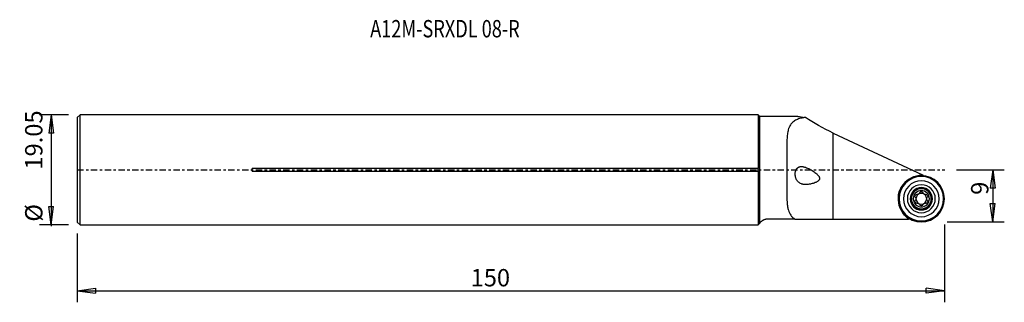
# Model space of a CAD drawing. Units: millimetres. Extents: x -84 to 87, y -23 to 26.
import ezdxf

# ---------------------------------------------------------------- set-up
doc = ezdxf.new("R2010")
doc.units = ezdxf.units.MM
doc.header["$MEASUREMENT"] = 0
doc.linetypes.add('CENTER', pattern=[47.5, 22, -8.5, 8.5, -8.5])
doc.layers.get('0').update_dxf_attribs({"linetype": 'CONTINUOUS'})
for name, color, linetype in [('1', 4, 'CONTINUOUS'), ('2L', 7, 'CONTINUOUS'), ('SK1', 4, 'CONTINUOUS'), ('SK2', 7, 'CONTINUOUS'), ('SK4', 2, 'CENTER'), ('SK6', 5, 'CONTINUOUS')]:
    doc.layers.add(name, color=color, linetype=linetype)
doc.styles.add('DEFAULT', font='simplex.shx')
doc.dimstyles.get("Standard").update_dxf_attribs({"dimtxt": 0.18, "dimasz": 0.18, "dimexe": 0.18, "dimexo": 0.0625, "dimgap": 0.09, "dimtad": 1, "dimzin": 0, "dimdsep": 52, "dimtxsty": 'Standard', "dimcen": 0.09, "dimadec": 0, "dimazin": 0, "dimtfac": 1, "dimtdec": 4, "dimtofl": 0, "dimtmove": 0, "dimatfit": 3, "dimfxl": 1, "dimtolj": 1, "dimtzin": 0, "dimarcsym": 0})

# ---------------------------------------------------------------- blocks, each defined once
blk = doc.blocks.new('DimnDraft3D1')
at = {"layer": 'SK2'}
for p, q in [((-75.3, 9.525), (-80.316918, 9.525)), ((-78.316918, 9.525), (-78.734915, 6.349998)), ((-78.316918, 9.525), (-78.316918, -9.707008)), ((-78.316918, 9.525), (-77.898921, 6.350002)), ((-77.898921, 6.350002), (-78.734915, 6.349998)), ((-78.734915, -6.350002), (-77.898921, -6.349998)), ((-78.316918, -9.525), (-78.734915, -6.350002)), ((-78.316918, -9.525), (-77.898921, -6.349998)), ((-75.3, -9.525), (-80.316918, -9.525))]:
    blk.add_line(p, q, dxfattribs=at)
at = {"layer": 'SK2', "char_height": 3, "attachment_point": 7, "rotation": 90, "line_spacing_factor": 1.084337, "style": 'DEFAULT'}
for s, insert in [('\\W01.000;\\fsimplex.shx,bigfont.shx;19.05 ', (-79.816918, 0.042992)), ('\\W01.000;\\fsimplex.shx,bigfont.shx;%%c ', (-79.816918, -8.957008))]:
    blk.add_mtext(s, dxfattribs=dict(at, insert=insert))
blk = doc.blocks.new('_CLOSED')
at = {"lineweight": -2}
for p, q in [((-1, 0.166667), (0, 0)), ((-1, 0.166667), (-1, -0.166667)), ((0, 0), (-1, -0.166667)), ((0, 0), (-1, 0))]:
    blk.add_line(p, q, dxfattribs=at)
blk = doc.blocks.new('DimnDraft3D2')
at = {"layer": '2L'}
for p, q in [((78.286, 0), (86.551744, 0)), ((84.551744, 0), (84.133748, -3.175002)), ((84.551744, 0), (84.551744, -9)), ((84.551744, 0), (84.969741, -3.174998)), ((84.969741, -3.174998), (84.133748, -3.175002)), ((84.133748, -5.825002), (84.969741, -5.824998)), ((84.551744, -9), (84.133748, -5.825002)), ((84.551744, -9), (84.969741, -5.824998)), ((76.672136, -9), (86.551744, -9))]:
    blk.add_line(p, q, dxfattribs=at)
at = {"layer": '2L', "insert": (83.801744, -4.318), "char_height": 3, "attachment_point": 7, "rotation": 90, "line_spacing_factor": 1.084337, "style": 'DEFAULT'}
blk.add_mtext('\\W01.000;\\fsimplex.shx,bigfont.shx;9 ', dxfattribs=at)
blk = doc.blocks.new('DimnDraft3D3')
at = {"layer": 'SK2'}
for p, q in [((76.2, -9.472136), (76.2, -22.884585)), ((-73.8, -11.025), (-73.8, -22.884585)), ((-73.8, -20.884585), (-70.625002, -20.466588)), ((-73.8, -20.884585), (76.2, -20.884585)), ((-73.8, -20.884585), (-70.624998, -21.302581)), ((-70.625002, -20.466588), (-70.624998, -21.302581)), ((76.2, -20.884585), (73.024998, -20.466588)), ((73.025002, -21.302581), (73.024998, -20.466588)), ((76.2, -20.884585), (73.025002, -21.302581))]:
    blk.add_line(p, q, dxfattribs=at)
at = {"layer": 'SK2', "insert": (-5.754441, -20.134585), "char_height": 3, "attachment_point": 7, "line_spacing_factor": 1.084337, "style": 'DEFAULT'}
blk.add_mtext('\\W01.000;\\fsimplex.shx,bigfont.shx;150 ', dxfattribs=at)

msp = doc.modelspace()

# ---------------------------------------------------------------- linework, layer by layer
at = {"layer": '1'}
for p, q in [((43.95, 9.525), (0, 9.525)), ((44.275, 9.2), (43.95, 9.525)), ((43.95, 9.525), (43.95, 0.233)), ((50.838, 9.2), (44.275, 9.2)), ((44.275, -9.149), (44.275, 9.2)), ((56.95, -8.5), (56.95, 6.35)), ((56.95, 6.35), (72.408, -0.858)), ((48.95, 4.543), (48.95, -4.543)), ((43.95, 0.233), (0, 0.233)), ((0, -0.233), (43.95, -0.233)), ((43.95, -0.233), (43.95, -9.525)), ((71.831, -0.939), (72.408, -0.858)), ((68.356, -3.825), (68.375, -3.831)), ((50.322, -8.5), (45.75, -8.5)), ((50.322, -8.5), (56.95, -8.5)), ((56.95, -8.5), (70.001, -8.5)), ((69.623, -8.16), (70.001, -8.5)), ((0, -9.525), (43.95, -9.525)), ((43.95, -9.525), (44.092, -9.383))]:
    msp.add_line(p, q, dxfattribs=at)
at = {"layer": '1', "extrusion": (0, 0, -1)}
for radius in [4, 3.891, 3.84, 3.097, 2.413, 1.931, 1.884, 1.805, 1.725, 1.4, 0.925]:
    msp.add_circle((-72.2, -5), radius, dxfattribs=at)
for start, end in [(29.61673, 82), (312, 4.38327)]:
    msp.add_arc((-72.41, -5.064), 4.166, start, end, dxfattribs=at)
for centre, major_axis, ratio, start_param, end_param in [((70.567, 0), (20.552, -8.934), 0.106861, -2.9005625, -2.7258855), ((56.95, 8.715), (7.943, -3.986), 0.239582, 1.4511351, 2.0943822), ((70.363, -4.334), (1.98, -0.605), 0.965926, 3.0915718, 3.5585036), ((70.304, -4.525), (1.98, -0.605), 0.965926, 2.7246817, 3.1916135), ((71.285, -4.472), (0.146, 0.253), 0.521204, -2.9654096, -0.176183), ((71.118, -5), (0, 0.292), 0.521204, -0.0006481, 3.1422408), ((71.659, -4.063), (0.253, 0.146), 0.521204, -0.0006481, 3.1422408), ((72.2, -3.943), (0.292, 0), 0.521204, -2.9654096, -0.176183), ((72.741, -4.063), (0.253, -0.146), 0.521204, -0.0006481, 3.1422408), ((73.115, -4.472), (0.146, -0.253), 0.521204, -2.9654096, -0.176183), ((73.282, -5), (0, 0.292), 0.521204, 3.1409445, 6.2838334), ((71.285, -5.528), (0.146, -0.253), 0.521204, 0.176183, 2.9654096), ((71.659, -5.937), (0.253, -0.146), 0.521204, 3.1409445, 6.2838334), ((72.2, -6.057), (0.292, 0), 0.521204, 0.176183, 2.9654096), ((72.741, -5.937), (0.253, 0.146), 0.521204, 3.1409445, 6.2838334), ((73.115, -5.528), (0.146, 0.253), 0.521204, 0.176183, 2.9654096)]:
    msp.add_ellipse(centre, major_axis=major_axis, ratio=ratio, start_param=start_param, end_param=end_param, dxfattribs=at)
at = {"layer": '1'}
for points, knots in [([(52.152, 9.06), (52.076, 9.05), (52.002, 9.039), (51.855, 9.016), (51.783, 9.004), (51.571, 8.964), (51.435, 8.934), (51.044, 8.832), (50.804, 8.748), (50.476, 8.59), (50.372, 8.533), (50.174, 8.406), (50.082, 8.337), (49.825, 8.116), (49.679, 7.948), (49.494, 7.661), (49.437, 7.56), (49.361, 7.399), (49.336, 7.344), (49.291, 7.231), (49.27, 7.174), (49.169, 6.882), (49.109, 6.63), (49.043, 6.223), (49.024, 6.083), (48.994, 5.794), (48.983, 5.646), (48.957, 5.191), (48.95, 4.874), (48.95, 4.543)], [0, 0, 0, 0, 0.03125, 0.03125, 0.0625, 0.0625, 0.125, 0.125, 0.25, 0.25, 0.3125, 0.3125, 0.375, 0.375, 0.5, 0.5, 0.5625, 0.5625, 0.59375, 0.59375, 0.625, 0.625, 0.75, 0.75, 0.8125, 0.8125, 0.875, 0.875, 1, 1, 1, 1]), ([(43.95, -0.233), (43.966, -0.198), (43.978, -0.161), (43.991, -0.102), (43.994, -0.082), (43.999, -0.041), (44, -0.021), (44, 0.02), (43.999, 0.041), (43.994, 0.081), (43.991, 0.101), (43.978, 0.16), (43.966, 0.198), (43.95, 0.233)], [0, 0, 0, 0, 0.25, 0.25, 0.375, 0.375, 0.5, 0.5, 0.625, 0.625, 0.75, 0.75, 1, 1, 1, 1]), ([(51.778, -2.507), (51.884, -2.525), (51.992, -2.537), (52.213, -2.547), (52.437, -2.545), (52.67, -2.52), (52.848, -2.494), (52.907, -2.484), (53.027, -2.461), (53.086, -2.449), (53.266, -2.407), (53.386, -2.375), (53.626, -2.299), (53.746, -2.256), (53.925, -2.179), (53.985, -2.151), (54.103, -2.091), (54.161, -2.059), (54.246, -2.005), (54.274, -1.986), (54.329, -1.946), (54.356, -1.925), (54.407, -1.881), (54.432, -1.857), (54.479, -1.807), (54.501, -1.78), (54.54, -1.723), (54.557, -1.693), (54.578, -1.645), (54.584, -1.628), (54.594, -1.594), (54.598, -1.577), (54.607, -1.526), (54.608, -1.49), (54.604, -1.42), (54.597, -1.385), (54.578, -1.318), (54.566, -1.285), (54.537, -1.222), (54.521, -1.191), (54.485, -1.132), (54.466, -1.103), (54.426, -1.047), (54.405, -1.02), (54.34, -0.94), (54.294, -0.891), (54.2, -0.795), (54.151, -0.749), (54.003, -0.615), (53.899, -0.531), (53.689, -0.372), (53.583, -0.297), (53.369, -0.155), (53.262, -0.088), (53.047, 0.038), (52.939, 0.098), (52.723, 0.209), (52.615, 0.26), (52.397, 0.354), (52.288, 0.397), (52.073, 0.47), (51.966, 0.5), (51.807, 0.535), (51.755, 0.544), (51.65, 0.559), (51.598, 0.565), (51.444, 0.574), (51.344, 0.571), (51.199, 0.547), (51.151, 0.536), (51.081, 0.514), (51.058, 0.506), (51.012, 0.488), (50.99, 0.478), (50.924, 0.445), (50.882, 0.42), (50.821, 0.375), (50.801, 0.359), (50.762, 0.325), (50.743, 0.307), (50.688, 0.249), (50.653, 0.206), (50.606, 0.136), (50.591, 0.111), (50.562, 0.06), (50.548, 0.033), (50.509, -0.049), (50.487, -0.108), (50.458, -0.199), (50.449, -0.231), (50.433, -0.295), (50.426, -0.328), (50.407, -0.429), (50.399, -0.497), (50.39, -0.6), (50.389, -0.635), (50.386, -0.705), (50.386, -0.74), (50.388, -0.846), (50.393, -0.915), (50.405, -1.018), (50.409, -1.052), (50.42, -1.119), (50.426, -1.153), (50.447, -1.252), (50.463, -1.316), (50.502, -1.439), (50.523, -1.499), (50.596, -1.672), (50.653, -1.775), (50.752, -1.915), (50.786, -1.959), (50.859, -2.042), (50.897, -2.08), (51.014, -2.187), (51.099, -2.248), (51.279, -2.352), (51.374, -2.394), (51.521, -2.445), (51.571, -2.46), (51.673, -2.486), (51.725, -2.497), (51.778, -2.507)], [0, 0, 0, 0, 0.03125, 0.03125, 0.0625, 0.09375, 0.09375, 0.109375, 0.109375, 0.125, 0.125, 0.15625, 0.15625, 0.1875, 0.1875, 0.203125, 0.203125, 0.21875, 0.21875, 0.2265625, 0.2265625, 0.234375, 0.234375, 0.2421875, 0.2421875, 0.25, 0.25, 0.2578125, 0.2578125, 0.2617187, 0.2617187, 0.265625, 0.265625, 0.2734375, 0.2734375, 0.28125, 0.28125, 0.2890625, 0.2890625, 0.296875, 0.296875, 0.3046875, 0.3046875, 0.3125, 0.3125, 0.328125, 0.328125, 0.34375, 0.34375, 0.375, 0.375, 0.40625, 0.40625, 0.4375, 0.4375, 0.46875, 0.46875, 0.5, 0.5, 0.53125, 0.53125, 0.5625, 0.5625, 0.578125, 0.578125, 0.59375, 0.59375, 0.625, 0.625, 0.640625, 0.640625, 0.6484375, 0.6484375, 0.65625, 0.65625, 0.671875, 0.671875, 0.6796875, 0.6796875, 0.6875, 0.6875, 0.703125, 0.703125, 0.7109375, 0.7109375, 0.71875, 0.71875, 0.734375, 0.734375, 0.7421875, 0.7421875, 0.75, 0.75, 0.765625, 0.765625, 0.7734375, 0.7734375, 0.78125, 0.78125, 0.796875, 0.796875, 0.8046875, 0.8046875, 0.8125, 0.8125, 0.828125, 0.828125, 0.84375, 0.84375, 0.875, 0.875, 0.890625, 0.890625, 0.90625, 0.90625, 0.9375, 0.9375, 0.96875, 0.96875, 0.984375, 0.984375, 1, 1, 1, 1]), ([(48.95, -4.543), (48.95, -5.005), (48.963, -5.438), (49.019, -6.045), (49.044, -6.24), (49.085, -6.474), (49.094, -6.521), (49.112, -6.613), (49.122, -6.659), (49.153, -6.793), (49.176, -6.88), (49.301, -7.302), (49.438, -7.598), (49.668, -7.918), (49.717, -7.98), (49.821, -8.098), (49.877, -8.155), (50.052, -8.317), (50.181, -8.414), (50.322, -8.5)], [0, 0, 0, 0, 0.25, 0.25, 0.375, 0.375, 0.40625, 0.40625, 0.4375, 0.4375, 0.5, 0.5, 0.75, 0.75, 0.8125, 0.8125, 0.875, 0.875, 1, 1, 1, 1]), ([(45.75, -8.5), (45.716, -8.5), (45.682, -8.501), (45.614, -8.504), (45.58, -8.507), (45.48, -8.517), (45.417, -8.527), (45.326, -8.545), (45.296, -8.552), (45.24, -8.566), (45.212, -8.573), (45.133, -8.597), (45.084, -8.614), (44.991, -8.649), (44.949, -8.667), (44.87, -8.703), (44.834, -8.722), (44.765, -8.759), (44.734, -8.777), (44.675, -8.813), (44.647, -8.831), (44.571, -8.883), (44.529, -8.916), (44.454, -8.976), (44.422, -9.004), (44.367, -9.055), (44.343, -9.078), (44.304, -9.118), (44.288, -9.135), (44.275, -9.149)], [0, 0, 0, 0, 0.03125, 0.03125, 0.0625, 0.0625, 0.125, 0.125, 0.15625, 0.15625, 0.1875, 0.1875, 0.25, 0.25, 0.3125, 0.3125, 0.375, 0.375, 0.4375, 0.4375, 0.5, 0.5, 0.625, 0.625, 0.75, 0.75, 0.875, 0.875, 1, 1, 1, 1]), ([(44.275, -9.149), (44.262, -9.164), (44.25, -9.177), (44.23, -9.2), (44.22, -9.211), (44.195, -9.242), (44.182, -9.258), (44.159, -9.288), (44.15, -9.301), (44.133, -9.322), (44.127, -9.332), (44.115, -9.348), (44.11, -9.355), (44.102, -9.367), (44.099, -9.371), (44.091, -9.383), (44.089, -9.386), (44.089, -9.386)], [0, 0, 0, 0, 0.0625215, 0.0625215, 0.125043, 0.125043, 0.250086, 0.250086, 0.375129, 0.375129, 0.5001719, 0.5001719, 0.6252149, 0.6252149, 0.7502579, 0.7502579, 1, 1, 1, 1])]:
    msp.add_open_spline(points, degree=3, knots=knots, dxfattribs=at)
for points, weights in [([(71.841, -1.016), (71.836, -0.977), (71.831, -0.939)], [0.500094237711, 0.499905762289, 0.500094237711]), ([(72.435, -0.878), (72.417, -0.939), (72.397, -1.005)], [0.500211743576, 0.499788256424, 0.500211743576]), ([(72.408, -0.858), (72.421, -0.868), (72.435, -0.878)], [0.500009292588, 0.499990707412, 0.500009292588]), ([(69.675, -8.102), (69.648, -8.132), (69.623, -8.16)], [0.500094237711, 0.499905762289, 0.500094237711]), ([(70.105, -8.5), (70.052, -8.5), (70.001, -8.5)], [0.50007686374, 0.49992313626, 0.50007686374]), ([(70.105, -8.5), (70.117, -8.462), (70.129, -8.422)], [0.500077994426, 0.499922005574, 0.500077994426])]:
    msp.add_rational_spline(points, weights, degree=2, dxfattribs=at)
at = {"layer": 'SK1'}
for p, q in [((-73.3, 9.525), (-73.8, 9.025)), ((-73.8, 9.025), (-73.8, -9.025)), ((-73.3, -9.525), (-73.3, 9.525)), ((0, 9.525), (-73.3, 9.525)), ((-43.55, -0.233), (-43.55, 0.233)), ((0, 0.233), (-43.55, 0.233)), ((-43.55, -0.233), (0, -0.233)), ((-73.8, -9.025), (-73.3, -9.525)), ((-73.3, -9.525), (0, -9.525))]:
    msp.add_line(p, q, dxfattribs=at)
at = {"layer": 'SK4', "ltscale": 0.05}
msp.add_line((-73.8, 0), (76.286, 0), dxfattribs=at)

# ---------------------------------------------------------------- texts
at = {"layer": 'SK6', "insert": (-23.13, 22.884), "char_height": 3, "attachment_point": 7, "line_spacing_factor": 1.084337, "style": 'DEFAULT'}
msp.add_mtext('\\W00.768;\\fsimplex.shx,bigfont.shx;A12M-SRXDL 08-R ', dxfattribs=at)

# ---------------------------------------------------------------- dimensions: what is measured, and where the dimension line sits
at = {"layer": '2L', "lineweight": -3}
dim = msp.add_linear_dim(base=(84.552, -9), p1=(78.286, 0), p2=(76.672, -9), angle=90, dimstyle='Standard', override={"dimtxt": 3, "dimasz": 3.175, "dimexe": 2, "dimexo": 2, "dimgap": 1.5, "dimtad": 1, "dimtih": 0, "dimtoh": 0, "dimzin": 8, "dimpost": '<>', "dimtxsty": 'DEFAULT', "dimsah": 1, "dimclrd": 2, "dimclre": 2, "dimclrt": 7, "dimtofl": 1, "dimtmove": 0}, dxfattribs=at)
dim.commit()
dim.dimension.update_dxf_attribs({"geometry": 'DimnDraft3D2', "text_midpoint": (84.552, -5.068)})
at = {"layer": 'SK2', "lineweight": -3}
dim = msp.add_linear_dim(base=(-78.317, -9.525), p1=(-75.3, 9.525), p2=(-75.3, -9.525), angle=90, dimstyle='Standard', override={"dimtxt": 3, "dimasz": 3.175, "dimexe": 2, "dimexo": 2, "dimgap": 1.5, "dimtad": 1, "dimtih": 0, "dimtoh": 0, "dimzin": 8, "dimpost": '<>', "dimtxsty": 'DEFAULT', "dimblk1": 'CLOSED', "dimblk2": 'CLOSED', "dimsah": 1, "dimclrd": 2, "dimclre": 2, "dimclrt": 7, "dimtofl": 1, "dimtmove": 0}, dxfattribs=at)
dim.commit()
dim.dimension.update_dxf_attribs({"geometry": 'DimnDraft3D1', "text_midpoint": (-78.317, -9.707)})
dim = msp.add_linear_dim(base=(76.2, -20.885), p1=(-73.8, -11.025), p2=(76.2, -9.472), dimstyle='Standard', override={"dimtxt": 3, "dimasz": 3.175, "dimexe": 2, "dimexo": 2, "dimgap": 1.5, "dimtad": 1, "dimtih": 0, "dimzin": 8, "dimpost": '<>', "dimtxsty": 'DEFAULT', "dimsah": 1, "dimclrd": 2, "dimclre": 2, "dimclrt": 7, "dimtofl": 1, "dimtmove": 0}, dxfattribs=at)
dim.commit()
dim.dimension.update_dxf_attribs({"geometry": 'DimnDraft3D3', "text_midpoint": (-6.504, -20.885)})

doc.saveas('drawing.dxf')
